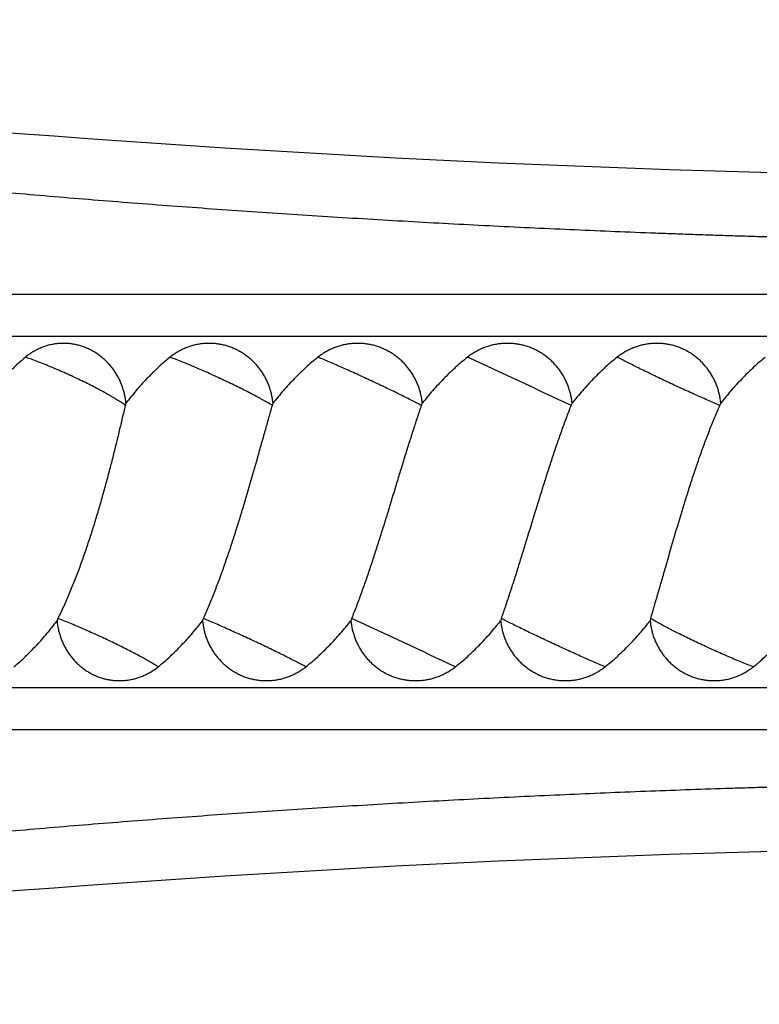
# Model space of a CAD drawing. Units: inches. Extents: x 3.7 to 7.49, y 3.64 to 5.1.
# Drawn here: x 4.58 to 5.12, y 4.33 to 5.04 of the extents above; entities that cross this region are included whole.
import ezdxf

# ---------------------------------------------------------------- set-up
doc = ezdxf.new("R2010")
doc.units = ezdxf.units.IN
doc.header["$LTSCALE"] = 0.6431102362
doc.header["$MEASUREMENT"] = 0
doc.layers.get('0').update_dxf_attribs({"linetype": 'CONTINUOUS'})

msp = doc.modelspace()

# ---------------------------------------------------------------- linework, layer by layer
at = {"color": 9, "linetype": 'Continuous'}
for p, q in [((7.1123365701, 4.8449802397), (3.7234438863, 4.8449836574)), ((3.7234434928, 4.529158382099999), (7.1123378607, 4.5291608023))]:
    msp.add_line(p, q, dxfattribs=at)
at = {"color": 6, "linetype": 'Continuous'}
for p, q in [((7.1100511842, 4.814574101), (3.7336547963, 4.8145708638)), ((4.6093285785, 4.6080701314), (4.610133464700001, 4.6097109082)), ((3.7336599832, 4.5595712779), (7.4536608507, 4.559575128500001))]:
    msp.add_line(p, q, dxfattribs=at)
for centre, radius, start, end in [((5.4274688977, 15.9295712415), 11, 261.7029783271, 270), ((4.5866992328, 4.7808301793), 0.07418354769999999, 347.2290256475, 348.525289822), ((4.6771365726, 4.7897835231), 0.0922174274, 344.0430549644999, 345.1022581628), ((4.7593125539, 4.8037128618), 0.1213671194, 341.1157858108999, 341.9319956406), ((4.8211663734, 4.8282283255), 0.1738608957, 338.4728947887, 339.0540492898), ((4.8244448427, 4.8823296007), 0.2913424276, 336.1294462663, 336.4814095089), ((5.0140052159, 4.4757376558), 0.3269705468, 155.8114315188, 156.1267016387), ((4.9961822056, 4.5403204764), 0.186109752, 158.1087036057, 158.6526285775), ((5.052206388, 4.5677023156), 0.1271431972, 160.7067150697, 161.4890784214), ((5.1321677083, 4.5827719741), 0.09536669619999999, 163.5918819447, 164.6186893601), ((5.4274688977, -6.555428758500001), 11, 90, 98.2969720359)]:
    msp.add_arc(centre, radius, start, end, dxfattribs=at)
at = {"color": 9, "linetype": 'Continuous'}
for centre, radius, start, end in [((-1.571176657, -9.1973049314), 15.4235539391, 64.8531699792, 65.1617702431), ((-1.6438367591, -9.352311762000001), 15.3871515414, 64.8368969619, 65.146021878)]:
    msp.add_arc(centre, radius, start, end, dxfattribs=at)
for points, start_tangent, end_tangent in [([(3.7718518053, 5.0040220545), (3.7718579146, 5.0040213267), (3.7718757424, 5.0040192082), (3.7719052885, 5.0040156991), (3.771946553, 5.004010799800001), (3.7720642368, 5.003996832099999), (3.7722287934, 5.003977307900001), (3.7724402223, 5.0039522299), (3.7726985231, 5.0039216009), (3.7730036954, 5.0038854235), (3.7733557387, 5.0038437006), (3.7742002572, 5.0037436514), (3.7752313267, 5.0036215682), (3.776448083, 5.00347758), (3.777849662, 5.0033118155), (3.7794351995, 5.0031244038), (3.7812038313, 5.0029154736), (3.7852861715, 5.0024337042), (3.7900846837, 5.0018684237), (3.7955858144, 5.0012218193), (3.8017759376, 5.0004960882), (3.8086387557, 4.9996937973), (3.8161545363, 4.9988179888), (3.8243033208, 4.9978717361), (3.8424141649, 4.9957809914), (3.8627766578, 4.9934508793), (3.8851770242, 4.9909124164), (3.8970683347, 4.9895750547), (3.9093797669, 4.9881979387), (3.9220788854, 4.9867858346), (3.9351330391, 4.9853435266), (3.9485081532, 4.9838755156), (3.962168963, 4.9823860658), (3.9760801108, 4.9808795554), (3.9902060828, 4.9793606957), (4.0045109456, 4.9778340023), (4.01895708, 4.9763029096), (4.0335066521, 4.9747712723), (4.0408086442, 4.9740071734), (4.0481226209, 4.973245320899999), (4.062767446000001, 4.9717297413), (4.0700886079, 4.9709762598), (4.0774025482, 4.970226033299999), (4.0919900531, 4.9687379104), (4.1064924133, 4.9672706408), (4.1208717573, 4.9658289606), (4.1350902732, 4.9644144563), (4.1491113055, 4.9630297791), (4.1560364257, 4.962350127300001), (4.1628985067, 4.9616797665), (4.1764150612, 4.9603682195), (4.1830601137, 4.9597276062), (4.189624043899999, 4.959096555199999), (4.1961033473, 4.9584742753), (4.199310266399999, 4.9581665358), (4.2024948623, 4.9578611544), (4.2056567893, 4.9575581825), (4.2087956236, 4.9572578521), (4.2119103175, 4.956961814), (4.2134581927, 4.9568161291), (4.2149995179, 4.9566723495), (4.2180613877, 4.956390184), (4.2195813014, 4.9562514245), (4.2210934538, 4.9561139564), (4.2240950085, 4.955840142900001), (4.2255854061, 4.9557016095), (4.2270695711, 4.955560514), (4.2300213838, 4.955269234599999), (4.231490178, 4.9551197777), (4.2329549979, 4.9549682938), (4.2358750574, 4.9546588245), (4.2387863108, 4.9543383068), (4.2416942137, 4.95400481), (4.2431488423, 4.9538329111), (4.2446048477, 4.9536577059), (4.2475228332, 4.953299975899999), (4.2504514627, 4.9529369633), (4.2533909476, 4.9525730061), (4.2548642577, 4.9523918327), (4.256339697, 4.9522116531), (4.2592965029, 4.9518537126), (4.2622604995, 4.9514977075), (4.2652311199, 4.9511424114), (4.2682084382, 4.9507873108), (4.2711926102, 4.9504320096), (4.2741837327, 4.9500763914), (4.2801870465, 4.9493645381), (4.2862188681, 4.9486522531), (4.292279601000001, 4.947939889200001), (4.2983689362, 4.9472281448), (4.3106312631, 4.94580795), (4.3230020219, 4.9443919345), (4.335478772, 4.9429799318), (4.3480595979, 4.9415725978), (4.360742295400001, 4.9401708086), (4.373524461600001, 4.9387752642), (4.386403699700001, 4.9373866189), (4.4124438527, 4.9346325651), (4.4388435952, 4.9319136765), (4.4655836935, 4.9292348332), (4.4926446729, 4.9266008901), (4.5200067884, 4.924016413199999), (4.547650197099999, 4.9214857845), (4.5755548337, 4.9190131966), (4.6037004298, 4.9166028185), (4.6606320073, 4.9119836566), (4.7182785175, 4.9076558233), (4.776470288600001, 4.9036440379), (4.8350351507, 4.8999683217), (4.8937990466, 4.896645160199999), (4.923200767, 4.8951196213), (4.9525863126, 4.8936862955), (4.9819336054, 4.8923461506), (5.0112206162, 4.8910996893), (5.0404251739, 4.8899469582), (5.0549894539, 4.8894057161), (5.069524581700001, 4.8888879698), (5.0840278414, 4.8883937405), (5.098496694, 4.8879230093), (5.1129287723, 4.8874757874), (5.1201303402, 4.887260999900001), (5.1273218206, 4.8870519509), (5.1345027664, 4.886848332), (5.1416726112, 4.8866499236), (5.1559744393, 4.8862698231), (5.1702237447, 4.8859146475), (5.1773325234, 4.8857475018), (5.184433182099999, 4.8855875243), (5.1986168293, 4.8852870348), (5.2127874765, 4.885009405), (5.2269556933, 4.884752988), (5.2411292131, 4.8845167035), (5.255307724100001, 4.8842994792), (5.2694892493, 4.8841004187), (5.2836725792, 4.8839197116), (5.2978568219, 4.8837579538), (5.3120416885, 4.8836154076), (5.3262275583, 4.8834919645), (5.354603619, 4.8833020291), (5.4113753487, 4.8831500142)], (0.9918195618862512, -0.1276477836069408), (0.9999999999999851, 1.717854957333472e-07)), ([(4.6590475882, 4.7644315749), (4.657763087, 4.7653535769), (4.6563654529, 4.7663147569), (4.6548589888, 4.767312288999999), (4.653247997799999, 4.7683433471), (4.651536783, 4.7694051053), (4.6497296475, 4.7704947376), (4.6478309186, 4.7716094227), (4.6458452853, 4.7727464107), (4.6416331833, 4.7750765165), (4.6371331327, 4.7774635045), (4.6323852612, 4.77988575), (4.6274346224, 4.7823204978), (4.6223300617, 4.7847441223), (4.6171205139, 4.787133004599999), (4.6118545853, 4.7894646463), (4.6065804557, 4.7917180044), (4.6013462871, 4.7938721333), (4.5962024424, 4.7959060569), (4.5912041963, 4.7977987313), (4.5864074883, 4.7995291031)], (-0.8057662091720426, 0.592233751281127), (-0.9435339432067734, 0.3312758639211095)), ([(4.765800729, 4.7644315749), (4.7642725764, 4.765353580899999), (4.7626396095, 4.766314765400001), (4.7609067616, 4.767312302200001), (4.7590789658, 4.7683433653), (4.757161155299999, 4.7694051287), (4.755158263399999, 4.7704947663), (4.7509172164, 4.7727464506), (4.7463973739, 4.7750765679), (4.7416411076, 4.7774635674), (4.7366910708, 4.779885824), (4.7315940729, 4.7823205824), (4.7264001226, 4.7847442166), (4.7211592849, 4.7871331075), (4.7159206069, 4.7894647561), (4.710731814, 4.7917181195), (4.7056405503, 4.7938722518), (4.7006959809, 4.7959061765), (4.695950664100001, 4.7977988497), (4.6914576173, 4.7995292178)], (-0.8531181897392708, 0.5217176960157565), (-0.9355323900987391, 0.3532409193116514)), ([(4.8741470355, 4.7644315749), (4.8705415585, 4.7663147756), (4.8665767301, 4.768343387200001), (4.8622966248, 4.7704948009), (4.8577453526, 4.7727464986), (4.8529672844, 4.7750766297), (4.848006908399999, 4.777463643), (4.8429089365, 4.7798859132), (4.837721421, 4.7823206843), (4.8324949862, 4.7847443302), (4.8272802788, 4.7871332312), (4.8221262495, 4.7894648883), (4.8170796463, 4.7917182581), (4.8121870738, 4.7938723944), (4.8074959603, 4.7959063206), (4.8030555719, 4.797798992300001), (4.7989154231, 4.7995293559)], (-0.8841009408883935, 0.4672959729339186), (-0.924183145679459, 0.3819496213403282)), ([(5.0908664364, 4.7644315749), (5.0864952279, 4.7663147731), (5.0818563505, 4.7683433818), (5.0770016012, 4.7704947924), (5.0719823875, 4.7727464868), (5.0668472386, 4.7750766145), (5.0616433937, 4.7774636244), (5.0564181932, 4.7798858912), (5.0512205869, 4.7823206592), (5.0461007633, 4.7847443022), (5.0411088658, 4.7871332007), (5.0362920487, 4.7894648557), (5.0316935834, 4.7917182239), (5.027356479, 4.7938723592), (5.0233231546, 4.7959062851), (5.019634712799999, 4.797798957099999), (5.0163320784, 4.7995293219)], (-0.919591082052125, 0.3928768786912793), (-0.8834233846063761, 0.4685756326684248)), ([(4.6827883596, 4.5746133606), (4.681465671000001, 4.5754577678), (4.6800323155, 4.5763450283), (4.6784925479, 4.5772725626), (4.6768506228, 4.5782377912), (4.673277343000001, 4.5802710152), (4.6693479718, 4.5824241944), (4.6651002271, 4.584677021), (4.6605724145, 4.5870090705), (4.655807448, 4.5893983636), (4.6508512149, 4.5918219178), (4.6457503163, 4.5942566826), (4.6405540108, 4.5966794013), (4.635312207799999, 4.5990667799), (4.630073979100001, 4.6013963618), (4.6248870985, 4.6036469888), (4.6197995769, 4.6057975557), (4.6148634746, 4.6078262725), (4.610133464700001, 4.6097109082)], (-0.8386670582752065, 0.5446444393951081), (-0.9311215068775197, 0.3647091161873215)), ([(4.7900944646, 4.5746131128), (4.7885271596, 4.5754575152), (4.7868576341, 4.5763447724), (4.7832315199, 4.5782375327), (4.779255328000001, 4.5802707593), (4.7749688784, 4.5824239457), (4.7704129422, 4.5846767837), (4.765628718299999, 4.5870088483), (4.7606614233, 4.5893981598), (4.755558865799999, 4.591821735), (4.7503692974, 4.5942565226), (4.7451425681, 4.5966792655), (4.7399289058, 4.5990666689), (4.7347772309, 4.6013962756), (4.729734437, 4.6036469267), (4.7248474862, 4.6057975164), (4.7201661617, 4.6078262542), (4.7157420668, 4.6097109082)], (-0.8788717731616128, 0.4770580743890226), (-0.921340683796105, 0.3887561502820576)), ([(5.0074966138, 4.5746131504), (5.003409404, 4.5763448112), (4.9990180158, 4.5782375719), (4.994370603, 4.5802707981), (4.9895142816, 4.5824239834), (4.9844945593, 4.5846768197), (4.9793570385, 4.587008882), (4.9741500326, 4.5893981907), (4.9689236044, 4.5918217627), (4.9637277055, 4.5942565469), (4.9586117265, 4.596679286100001), (4.9536248813, 4.5990666857), (4.948814184, 4.6013962886), (4.9442232388, 4.603646936100001), (4.9398953811, 4.605797522300001), (4.9358742313, 4.6078262569), (4.9322035933, 4.6097109082)], (-0.9221311060126586, 0.386877530135663), (-0.8877182797961749, 0.4603870716209569)), ([(5.1152085129, 4.5746141835), (5.1107610774, 4.5763458778), (5.1060573032, 4.5782386492), (5.101149045400001, 4.580271865), (5.096086308, 4.5824250203), (5.0909162253, 4.5846778089), (5.085685857900001, 4.587009808), (5.0804442752, 4.5893990401), (5.075241843, 4.5918225249), (5.070128539100001, 4.5942572137), (5.0651527044, 4.5966798522), (5.060362226600001, 4.5990671484), (5.0580508766, 4.600240452), (5.0558023818, 4.601396648), (5.0515143972, 4.603647195), (5.0475390664, 4.605797686), (5.0456811228, 4.606828629100001), (5.0439161883, 4.6078263335), (5.0422491562, 4.6087880197), (5.0406849199, 4.6097109082)], (-0.9340948464334397, 0.3570249541229419), (-0.8585341418251994, 0.5127564015402134)), ([(5.411375349, 4.4909924677), (5.354605687, 4.4908404654), (5.3262306628, 4.490650535), (5.312045303500001, 4.490527102300001), (5.2978609618, 4.4903845851), (5.2836772385, 4.4902228648), (5.2694943575, 4.4900421401), (5.2553133726, 4.4898430313), (5.2411355101, 4.4896258551), (5.2269624294, 4.4893896712), (5.2127945699, 4.4891332699), (5.1986246142, 4.4888556003), (5.1844417348, 4.4885551188), (5.1773411996, 4.4883951528), (5.1702321918, 4.4882279814), (5.1559827519, 4.4878726353), (5.1488396824, 4.4876855984), (5.141683027, 4.4874929882), (5.1273321754, 4.4870911648), (5.112938478, 4.4866668644), (5.0985067744, 4.4862196513), (5.0695353029, 4.485254878), (5.0404360256, 4.4841959433), (5.0112316418, 4.4830432372), (4.9819446446, 4.4817968231), (4.952597241, 4.480456681600001), (4.9232115018, 4.4790234027), (4.8938094927, 4.4774979101), (4.8350451338, 4.4741747919), (4.7764802, 4.4704991099), (4.7182887889, 4.4664874285), (4.6606432267, 4.4621596995), (4.6037130782, 4.4575407351), (4.5755682007, 4.4551304497), (4.547664339100001, 4.4526579844), (4.5200217098, 4.4501274571), (4.4926603446, 4.4475430981), (4.465600118, 4.4449092612), (4.4388607826, 4.4422305507), (4.4124617984, 4.4395118011), (4.3993959276, 4.438138923), (4.386422341399999, 4.436757862699999), (4.3735434388, 4.4353692673), (4.3607615983, 4.4339737985), (4.3480792044, 4.4325720583), (4.3354986627, 4.431164782200001), (4.3230222086, 4.4297528774), (4.3106516991, 4.4283368548), (4.3045068849, 4.4276272956), (4.2983896631, 4.4269167491), (4.292300502200001, 4.4262051257), (4.2862398513, 4.4254926563), (4.2802080969, 4.4247804013), (4.274204958399999, 4.4240686772), (4.2682297544, 4.4233576675), (4.2652524539, 4.4230027157), (4.2622819191, 4.4226476308), (4.2593180747, 4.422291605), (4.2563612917, 4.4219336289), (4.2534125807, 4.4215724096), (4.2504731266, 4.4212081417), (4.2475444266, 4.4208448733), (4.244626516, 4.420487266999999), (4.2431705569, 4.4203120499), (4.241715919700001, 4.420139965400001), (4.2402619519, 4.41997124), (4.2388079316, 4.4198059426), (4.2373531362, 4.4196441394), (4.2358968658, 4.4194856973), (4.232977274, 4.4191768342), (4.2300439898, 4.4188758211), (4.2270922591, 4.4185842604), (4.2256080509, 4.418443074100001), (4.2241176167, 4.418304508999999), (4.2211163665, 4.4180309175), (4.2196046993, 4.417893720199999), (4.2180852099, 4.4177549639), (4.2150236845, 4.4174722762), (4.2119343951, 4.4171829781), (4.208819918000001, 4.4168875235), (4.2025197604, 4.4162834343), (4.1961286128, 4.4156702433), (4.1896497627, 4.4150485853), (4.1830862802, 4.4144172007), (4.1764416355, 4.4137765242), (4.1697199228, 4.4131263628), (4.1629258088, 4.4124658175), (4.156063977300001, 4.4117950305), (4.149139104800001, 4.4111150944), (4.1421557888, 4.4104268551), (4.135118525899999, 4.4097307978), (4.1209002608, 4.408316689599999), (4.1065209987, 4.406874747200001), (4.0920185513, 4.405407666399999), (4.0774309468, 4.403919442699999), (4.062795651, 4.4024152151), (4.048150510299999, 4.4008988329), (4.018982765400001, 4.3978432572), (3.9902299437, 4.3947851175), (3.9621896154, 4.3917585061), (3.9485273598, 4.390268577), (3.9351510396, 4.3888004132), (3.9093941838, 4.385946654200001), (3.8851870144, 4.3832321553), (3.8627827382, 4.3806923844), (3.8424154349, 4.3783610282), (3.833065094, 4.3772836348), (3.8243030913, 4.3762699836), (3.8161522643, 4.3753235243), (3.8086354329, 4.3744477043), (3.8017733735, 4.3736456908), (3.795582915, 4.3729201104), (3.7900804355, 4.3722735276), (3.7852821878, 4.3717084879), (3.7831514048, 4.3714572151), (3.7812011024, 4.3712270251), (3.7794324262, 4.3710180995), (3.7778465215, 4.3708306202), (3.7764445338, 4.3706647689), (3.7752276086, 4.370520727200001), (3.7741968267, 4.3703986669), (3.7733527313, 4.3702986771), (3.7730007778, 4.3702569736), (3.7726955995, 4.3702208058), (3.7724372309, 4.3701901795), (3.7722257064, 4.3701651008), (3.7720610603, 4.3701455755), (3.7719963275, 4.3701378973), (3.7719433271, 4.3701316098), (3.7719020636, 4.3701267135), (3.7718725412, 4.3701232094), (3.7718547642, 4.3701210982), (3.7718487369, 4.3701203805)], (-0.9999999999999755, 2.213876924338735e-07), (-0.9908227952183273, -0.135167261109118))]:
    msp.add_spline(points, degree=3, dxfattribs=dict(at, start_tangent=start_tangent, end_tangent=end_tangent))
at = {"color": 6, "linetype": 'Continuous'}
for points, start_tangent, end_tangent in [([(4.6594000449, 4.7660724467), (4.6584169264, 4.7723322437), (4.6576322713, 4.775406477), (4.6566565327, 4.7784225278), (4.6560980183, 4.7799037959), (4.6554930312, 4.7813647192), (4.6541466273, 4.784219684), (4.652623520400001, 4.7869760623), (4.6509299545, 4.7896225607), (4.6490722842, 4.7921479063), (4.6470583397, 4.7945410976), (4.6448970005, 4.7967913257), (4.642597173, 4.7988877902), (4.6401684927, 4.8008203456), (4.6376221079, 4.8025802067), (4.6349693555, 4.8041587571), (4.6322218254, 4.8055477503), (4.629392352, 4.806740754100001), (4.6264941505, 4.8077318919), (4.623540498000001, 4.8085155234), (4.620545195, 4.8090880096), (4.6175223058, 4.8094467204), (4.6144859045, 4.8095893226), (4.6114501175, 4.809515458), (4.608429093, 4.8092255933), (4.605436891, 4.8087208198), (4.6024872785, 4.8080042932), (4.599593945400001, 4.8070796168), (4.5967698646, 4.8059512593), (4.5940270177, 4.8046248856), (4.5913773559, 4.8031064815), (4.5888332851, 4.8014045447), (4.5864074883, 4.7995291031)], (-0.09255802312450807, 0.995707292508839), (-0.7697971856935963, -0.638288565539301)), ([(4.766254223, 4.7660749108), (4.7658532009, 4.7692180856), (4.7652505252, 4.7723346782), (4.7644494509, 4.7754088852), (4.7634532324, 4.7784249036), (4.7628829614, 4.7799061537), (4.7622652105, 4.781367058), (4.760890278, 4.7842219822), (4.7593346768, 4.7869783167), (4.7576046937, 4.7896247688), (4.7557067282, 4.7921500661), (4.753648682, 4.794543207099999), (4.7514395244, 4.796793383), (4.7490882525, 4.798889793), (4.7466046134, 4.8008222919), (4.7439999106, 4.8025820937), (4.7412856411, 4.8041605814), (4.738473566600001, 4.8055495079), (4.735576747200001, 4.8067424404), (4.7326086407, 4.8077335018), (4.729582772, 4.8085170513), (4.7265132344, 4.8090894497), (4.7234144076, 4.8094480668), (4.7203006865, 4.8095905693), (4.7171865546, 4.8095165997), (4.7140865326, 4.8092266251), (4.711015060899999, 4.8087217376), (4.7079863131, 4.8080050942), (4.705014391600001, 4.8070802994), (4.7021126784, 4.8059518231), (4.6992935608, 4.804625331800001), (4.6965693985, 4.8031068126), (4.6939530369, 4.8014047648), (4.6914576173, 4.7995292178)], (-0.09449488660302902, 0.9955253469429499), (-0.7785990145089323, -0.6275217722164861)), ([(4.8746949482, 4.7660713855), (4.8742904282, 4.769214638), (4.8736823443, 4.7723313204), (4.8728739345, 4.7754056281), (4.8718684367, 4.778421756499999), (4.8712927917, 4.7799030646), (4.8706691744, 4.781364028600001), (4.8692810196, 4.7842190775), (4.867710188999999, 4.786975543), (4.8659629439, 4.7896221316), (4.8640456597, 4.7921475703), (4.8619662234, 4.794540857), (4.8597335967, 4.7967911823), (4.8573567692, 4.7988877453), (4.8548454931, 4.8008204001), (4.8522111029, 4.802580360199999), (4.8494651295, 4.8041590079), (4.846619377, 4.8055480954), (4.8436869879, 4.806741188999999), (4.8406815143, 4.807732409700001), (4.8376165803, 4.8085161151), (4.8345064175, 4.8090886649), (4.8313655631, 4.8094474264), (4.8282085752, 4.8095900646), (4.8250501367, 4.80951622), (4.8219049825, 4.8092263574), (4.8187877764, 4.8087215673), (4.815712945500001, 4.8080050062), (4.8126948521, 4.8070802783), (4.8097471425, 4.8059518547), (4.8068824751, 4.8046254038), (4.8041134834, 4.8031069149), (4.8014533134, 4.8014048889), (4.7989154231, 4.7995293559)], (-0.09529049866081361, 0.9954495069389374), (-0.7837791799969227, -0.6210396098505726)), ([(4.9835382062, 4.7660752966), (4.9831341933, 4.7692184391), (4.9825269694, 4.7723349993), (4.9817197205, 4.7754091746), (4.9807156325, 4.778425162900001), (4.9801407696, 4.7799063988), (4.979517975799999, 4.7813672894), (4.9781315463, 4.784222188), (4.976562466, 4.7869784994), (4.974816901000001, 4.7896249309), (4.9729011304, 4.7921502103), (4.9708229384, 4.7945433356), (4.9685911799, 4.7967934974), (4.966214737200001, 4.798889894599999), (4.9637032596, 4.8008223807), (4.9610679883, 4.8025821685), (4.9583203626, 4.8041606402), (4.955472099700001, 4.8055495473), (4.9525362804, 4.806742455899999), (4.9510397557, 4.807263573999999), (4.9495264041, 4.807733488399999), (4.9464560453, 4.8085170031), (4.9433394175, 4.8090893606), (4.9417682951, 4.8092955333), (4.940191056600001, 4.809447931499999), (4.937025524, 4.809590383500001), (4.9338575387, 4.809516361), (4.9307018852, 4.8092263348), (4.9275732868, 4.8087213999), (4.9244862607, 4.8080047156), (4.921455266000001, 4.807079888500001), (4.9184940603, 4.8059513905), (4.917043629, 4.805312530299999), (4.9156154316, 4.8046248885), (4.9142110586, 4.8038891892), (4.9128321462, 4.8031063705), (4.9101575044, 4.8014043348), (4.9076051311, 4.7995288096)], (-0.0951955204628997, 0.995458594258846), (-0.7855369539443474, -0.6188147493295845)), ([(5.091585643, 4.7660703949), (5.0911870927, 4.7692137176), (5.0905878818, 4.7723304754), (5.0897911086, 4.7754048657), (5.0887998714, 4.7784210858), (5.088232297, 4.7799024437), (5.0876173509, 4.781363461000001), (5.0862482159, 4.7842186271), (5.0846984256, 4.786975223), (5.082973982, 4.789621953999999), (5.0810809988, 4.7921475461), (5.079027071700001, 4.7945409942), (5.0768208475, 4.7967914845), (5.0744710008, 4.7988882114), (5.0719869702, 4.8008210237), (5.0693797777, 4.8025811259), (5.0666606418, 4.8041598906), (5.0638410628, 4.8055490619), (5.0609339213, 4.8067422042), (5.0594516719, 4.807263427300001), (5.0579525203, 4.8077334383), (5.054910241, 4.8085171221), (5.051821128399999, 4.8090896196), (5.0502635027, 4.8092958525), (5.0486995612, 4.8094483049), (5.0455599487, 4.8095908494), (5.0424168885, 4.8095169005), (5.0392850569, 4.80922693), (5.0361790788, 4.8087220344), (5.0331134076, 4.8080053743), (5.0301024459, 4.8070805572), (5.0271599153, 4.8059520553), (5.0257183101, 4.8053131881), (5.024298597, 4.8046255357), (5.0229023661, 4.8038898223), (5.0215312543, 4.8031069861), (5.0188711993, 4.8014049055), (5.0163320784, 4.7995293219)], (-0.09388855200325188, 0.9955827136922039), (-0.7839964998036433, -0.620765244110554)), ([(4.5864074883, 4.7995291031), (4.5820863631, 4.7958082144), (4.5778947986, 4.7919312959), (4.575846557699999, 4.7899393062), (4.5738294642, 4.7879141804), (4.5698873431, 4.7837693493), (4.5660657894, 4.7795053225), (4.5623623377, 4.775130261), (4.5587758329, 4.7706512498), (4.5553057657, 4.766074843999999)], (-0.7697971857440701, -0.638288565478428), (-0.5938367331447405, -0.8045855668404586)), ([(4.6914576173, 4.7995292178), (4.6870105087, 4.7958080225), (4.682694546, 4.7919306847), (4.6805847668, 4.7899383663), (4.6785066036, 4.787912868299999), (4.6744437751, 4.7837676445), (4.6705035453, 4.779503463399999), (4.6666835227, 4.7751282392), (4.6594000449, 4.7660724467)], (-0.7785990144529181, -0.6275217722859859), (-0.6061329464495064, -0.7953633454141823)), ([(4.7989154231, 4.7995293559), (4.7943913349, 4.7958083926), (4.7899987048, 4.7919314152), (4.787850704599999, 4.7899394025), (4.7857344004, 4.787914258), (4.7815955987, 4.7837694017), (4.7775798425, 4.7795053638), (4.773684860299999, 4.7751303024), (4.7699097363, 4.7706513003), (4.766254223, 4.7660749108)], (-0.7837791805716615, -0.621039609125227), (-0.613961875269707, -0.7893356799963528)), ([(4.9076051311, 4.7995288096), (4.9030531019, 4.7958074917), (4.898631329800001, 4.7919301577), (4.8964683568, 4.7899379652), (4.8943368376, 4.7879126398), (4.8901669489, 4.7837674173), (4.8861193425, 4.7795030064), (4.8821918821, 4.7751275643), (4.8783837879, 4.7706481731), (4.8746949482, 4.7660713855)], (-0.7855369539334084, -0.6188147493434705), (-0.6174693909667945, -0.7865949092252604)), ([(5.0163320784, 4.7995293219), (5.0118025883, 4.7958084111), (5.0074006216, 4.7919314028), (5.005246622900001, 4.7899392721), (5.003123503999999, 4.787913973999999), (4.9989687692, 4.7837691147), (4.9949343025, 4.7795052726), (4.9910181151, 4.7751303912), (4.9835382062, 4.7660752966)], (-0.7839964999869463, -0.6207652438790513), (-0.6167904445668139, -0.7871274023251079)), ([(5.123908735400001, 4.7995291267), (5.1194511118, 4.7958070227), (5.1151169386, 4.7919292506), (5.112995351, 4.7899369294), (5.1109036807, 4.7879115156), (5.1068090696, 4.783766211000001), (5.1028311519, 4.7795018069), (5.0989681502, 4.775126418), (5.0952195906, 4.7706471022), (5.091585643, 4.7660703949)], (-0.7789448956682631, -0.6270923771760896), (-0.6118856158147816, -0.79094626439409)), ([(4.610133464700001, 4.6097109082), (4.6122945927, 4.6142007144), (4.614404347200001, 4.6187684162), (4.616463109, 4.6234038652), (4.6184714534, 4.628097776000001), (4.6223419977, 4.6376362776), (4.6260267262, 4.6473390371), (4.6295358475, 4.657167149), (4.6328794687, 4.6670858871), (4.6360676285, 4.6770637504), (4.6391099481, 4.6870708338), (4.6420155667, 4.6970779432), (4.6447929852, 4.7070558718), (4.6474498423, 4.7169747117), (4.6499924882, 4.7268029701), (4.652425124700001, 4.7365058275), (4.6547491495, 4.7460444568), (4.6558695686, 4.750738477900001), (4.6569612036, 4.7553740317), (4.6590475882, 4.7644315749)], (0.4412641787447636, 0.8973772476259411), (0.2210290970676445, 0.9752672137673151)), ([(4.7157420668, 4.6097109082), (4.7177226381, 4.6142007144), (4.7196680692, 4.6187684162), (4.7215780674, 4.6234038652), (4.7234525962, 4.628097776000001), (4.7270987937, 4.6376362776), (4.7306147803, 4.6473390371), (4.7340092046, 4.657167149), (4.7372912153, 4.6670858871), (4.740470333, 4.6770637504), (4.7435560002, 4.6870708338), (4.7465574416, 4.6970779432), (4.7494834872, 4.7070558718), (4.7551413036, 4.7268029701), (4.7578858218, 4.7365058275), (4.7605791432, 4.7460444568), (4.7619065903, 4.750738477900001), (4.763220706, 4.7553740317), (4.765800729, 4.7644315749)], (0.4097982793243705, 0.9121761728212294), (0.2749007418822579, 0.9614726112129166)), ([(4.8234922877, 4.6097109082), (4.8270303959, 4.6187684162), (4.8304908795, 4.628097776000001), (4.8338727817, 4.6376362776), (4.8371815046, 4.6473390371), (4.8404240419, 4.657167149), (4.8436084837, 4.6670858871), (4.8467437282, 4.6770637504), (4.8498389357, 4.6870708338), (4.8559459299, 4.7070558718), (4.8589754922, 4.7169747117), (4.8620000715, 4.7268029701), (4.8650264018, 4.7365058275), (4.8680595112, 4.7460444568), (4.8695794425, 4.750738477900001), (4.8711016413, 4.7553740317), (4.872624739, 4.7599417666), (4.8741470355, 4.7644315749)], (0.3728766096782044, 0.9278809373809164), (0.3236542086559793, 0.9461754346944714)), ([(4.9322035933, 4.6097109082), (4.9353150431, 4.6187684162), (4.9384135695, 4.628097776000001), (4.9414941236, 4.6376362776), (4.9445593318, 4.6473390371), (4.9476144561, 4.657167149), (4.9506664396, 4.6670858871), (4.9567942966, 4.6870708338), (4.9598880409, 4.6970779432), (4.9630138884, 4.7070558718), (4.9661809496, 4.7169747117), (4.9693980248, 4.7268029701), (4.9726730101, 4.7365058275), (4.9760126763, 4.7460444568), (4.9794220432, 4.7553740317), (4.9828994426, 4.7644315749)], (0.3304010610641734, 0.9438406321237015), (0.3669496696619984, 0.9302407967483205)), ([(5.0406849199, 4.6097109082), (5.0433356215, 4.6187684162), (5.0446814165, 4.6234038652), (5.0460382428, 4.628097776000001), (5.0487836975, 4.6376362776), (5.051571807799999, 4.6473390371), (5.0572921337, 4.6670858871), (5.0632502576, 4.6870708338), (5.0663394706, 4.6970779432), (5.0695143039, 4.7070558718), (5.0727841649, 4.7169747117), (5.076158489, 4.7268029701), (5.0796462479, 4.7365058275), (5.0832558807, 4.7460444568), (5.085108895799999, 4.750738477900001), (5.0869951309, 4.7553740317), (5.0889144378, 4.7599417666), (5.0908664364, 4.7644315749)], (0.2824393199116946, 0.95928516644834), (0.4046891778544413, 0.9144543013882632)), ([(4.5779854813, 4.5746132758), (4.5823006669, 4.5783345276), (4.5864985407, 4.5822117892), (4.5885542082, 4.5842039357), (4.5905814057, 4.5862292144), (4.5945513016, 4.590374371499999), (4.598409968399999, 4.5946387299), (4.6021589718, 4.5990141089), (4.6057986119, 4.6034934268), (4.6093285785, 4.6080701314)], (0.7688763913584794, 0.6393974466726953), (0.6008421823082589, 0.7993676700736958)), ([(4.6093285785, 4.6080701314), (4.6102982558, 4.6018087408), (4.6110725259, 4.598734927), (4.6120359752, 4.5957201574), (4.6131854329, 4.5927796325), (4.6145161583, 4.589925587), (4.6160229575, 4.5871693994), (4.6177006149, 4.5845224478), (4.6195428784, 4.5819961006), (4.6215420208, 4.579601712900001), (4.6236902026, 4.5773506382), (4.6259791168, 4.5752538108), (4.6283988657, 4.573320736499999), (4.6309392135, 4.571560617799999), (4.633589653600001, 4.5699823335), (4.6363384029, 4.5685932384), (4.6391733027, 4.5674002381), (4.6420819007, 4.5664096692), (4.645050835299999, 4.5656261037), (4.6480665568, 4.5650537294), (4.651115172, 4.5646954997), (4.6541823994, 4.5645529755), (4.6572539282, 4.5646271373), (4.660315417900001, 4.564917261000001), (4.6633525889, 4.5654219786), (4.6663514819, 4.566138558600001), (4.6692982695, 4.567063491), (4.6721792623, 4.5681918304), (4.6749811116, 4.5695180252), (4.6776915466, 4.5710356152), (4.6827883596, 4.5746133606)], (0.09129924175418194, -0.9958235026625507), (0.7780441739395323, 0.6282095696491347)), ([(4.6827883596, 4.5746133606), (4.687231232799999, 4.5783342624), (4.6915512173, 4.5822111845), (4.6936659265, 4.5842031659), (4.6957508643, 4.586228282900001), (4.6998324442, 4.5903731254), (4.7037979067, 4.5946371786), (4.7076490208, 4.5990122587), (4.711386243, 4.6034912819), (4.715009397799999, 4.6080676948)], (0.7780441741061708, 0.6282095694427511), (0.6107825310291469, 0.7917983959251429)), ([(4.715009397799999, 4.6080676948), (4.7160044769, 4.6018084516), (4.7167988191, 4.5987352089), (4.7177869909, 4.5957206685), (4.718965755299999, 4.592780287), (4.7203303026, 4.5899266433), (4.7218751044, 4.5871710009), (4.7235946284, 4.5845246166), (4.725482747, 4.5819987356), (4.7275314123, 4.5796045668), (4.7297321899, 4.5773533114), (4.7308869851, 4.5762847768), (4.732076583, 4.5752561136), (4.7345547823, 4.5733229136), (4.7371557321, 4.5715625078), (4.7398683267, 4.5699836469), (4.742681013399999, 4.5685944519), (4.745580962, 4.5674012444), (4.748555115199999, 4.5664100264), (4.7515902234, 4.5656263123), (4.7546722267, 4.5650535591), (4.7577868512, 4.5646946819), (4.7609197452, 4.5645519565), (4.764056307, 4.5646256093), (4.7671818854, 4.5649154446), (4.770281889200001, 4.5654201907), (4.7733418327, 4.5661366657), (4.7763472831, 4.567061435299999), (4.779284652799999, 4.5681899326), (4.7821411395, 4.569516538), (4.7849039056, 4.571035272900001), (4.787559566700001, 4.572737469100001), (4.7900944646, 4.5746131128)], (0.09371683249748589, -0.9955988927809422), (0.783483775031815, 0.6214122418024095)), ([(4.7900944646, 4.5746131128), (4.7946164731, 4.5783341673), (4.7990113618, 4.5822112268), (4.8011620058, 4.584203272), (4.8032819033, 4.5862284498), (4.8074305724, 4.5903734074), (4.811459503, 4.594637570400001), (4.8153706438, 4.5990127591), (4.8191646016, 4.6034918908), (4.8228413362, 4.608068412)], (0.7834837750255655, 0.621412241810289), (0.6163170307345053, 0.78749813817342)), ([(4.8228413362, 4.608068412), (4.8238508193, 4.6018093083), (4.8246565968, 4.5987361308), (4.8256589069, 4.5957216526), (4.8268544171, 4.592781330899999), (4.8282381761, 4.5899277456), (4.8298044921, 4.5871721603), (4.8315476692, 4.5845258318), (4.833461406600001, 4.5820000054), (4.8355374479, 4.5796058894), (4.8377671427, 4.5773546846), (4.8389369069, 4.5762861742), (4.8401417777, 4.5752575348), (4.8426513182, 4.5733243804), (4.8452844716, 4.5715640169), (4.848029895, 4.5699851933), (4.8508758023, 4.5685960304), (4.8538091382, 4.5674028486), (4.8568166213, 4.5664116478), (4.8598847843, 4.5656279413), (4.8629993733, 4.5650551857), (4.8661459268, 4.564696294), (4.8693099158, 4.5645535414), (4.8724765942, 4.5646271541), (4.8756311734, 4.5649169356), (4.8787589422, 4.5654216147), (4.8818453276, 4.56613801), (4.8848758136, 4.5670626878), (4.8878367577, 4.5681910825), (4.890715328500001, 4.569517576), (4.8934986627, 4.5710361911), (4.8961733655, 4.572738262), (4.8987257758, 4.574613776700001)], (0.0950622613287639, -0.9954713288041307), (0.7855423206084475, 0.6188079367082284)), ([(4.8987257758, 4.574613776700001), (4.9032775613, 4.578334723), (4.9076993867, 4.5822116832), (4.9098624939, 4.5842036816), (4.9119942158, 4.5862288146), (4.9161647013, 4.590373688000001), (4.9202131408, 4.5946377737), (4.9241416431, 4.5990128916), (4.9279509579, 4.6034919601), (4.9316411788, 4.6080684267)], (0.7855423210591825, 0.6188079361360457), (0.6176490916777839, 0.7864538127249486)), ([(4.9316411788, 4.6080684267), (4.932045608999999, 4.6049255499), (4.9326529924, 4.6018107433), (4.9334604099, 4.598739817099999), (4.9339382192, 4.5972257498), (4.9344649287, 4.5957285558), (4.9356627721, 4.5927911594), (4.9370488416, 4.5899393454), (4.938617923, 4.5871846144), (4.9403643027, 4.584538499100001), (4.9422805855, 4.5820126392), (4.944359022900001, 4.5796186973), (4.9465914872, 4.5773680499), (4.9489682678, 4.57527088), (4.9514792413, 4.5733370592), (4.9541139687, 4.5715761443), (4.9568606363, 4.5699963209), (4.9597070566, 4.5686054018), (4.9626407679, 4.567410735899999), (4.9656482441, 4.5664178696), (4.9687157, 4.5656319114), (4.9718291713, 4.5650573719), (4.9749740738, 4.5646966943), (4.9781356894, 4.5645518755), (4.9812992675, 4.5646242536), (4.984449937, 4.5649127392), (4.987572799200001, 4.5654156842), (4.9906532339, 4.5661310614), (4.993677856000001, 4.5670551655), (4.9966336222, 4.568183826399999), (4.9980816067, 4.5688235554), (4.9995074179, 4.5695125562), (5.002285383999999, 4.5710335471), (5.0049532186, 4.5727370152), (5.0074966138, 4.5746131504)], (0.09538000299748867, -0.9954409349771581), (0.784244531326359, 0.6204518636322236)), ([(5.0074966138, 4.5746131504), (5.0120278501, 4.5783341141), (5.0164277312, 4.582211057099999), (5.018579393, 4.5842030354), (5.0206993804, 4.5862281412), (5.0248455994, 4.5903729407), (5.0288688224, 4.5946369298), (5.032771294, 4.599011932200001), (5.0365538973, 4.6034908692), (5.0402168588, 4.6080671915)], (0.7842445316593857, 0.6204518632112815), (0.6147565000386407, 0.7887169616917342)), ([(5.0402168588, 4.6080671915), (5.0412221894, 4.6018081646), (5.0420244333, 4.5987350257), (5.0430221367, 4.595720583399999), (5.0442118863, 4.5927802927), (5.045588612, 4.5899267325), (5.0471464855, 4.5871711653), (5.0488796745, 4.5845248471), (5.0507817408, 4.5819990228), (5.0528442873, 4.5796049023), (5.0550585217, 4.577353688600001), (5.0562197744, 4.5762851725), (5.0574155903, 4.5752565274), (5.0599053397, 4.573323365), (5.0625163794, 4.5715630052), (5.0652372691, 4.569984206), (5.0680561446, 4.5685950955), (5.0709599259, 4.567401997), (5.0739353168, 4.566410912699999), (5.076968852099999, 4.5656273568), (5.0800463539, 4.565054780400001), (5.0831534556, 4.5646960898), (5.0862757469, 4.5645535519), (5.0893986767, 4.5646273808), (5.0925076669, 4.5649173671), (5.0955882526, 4.5654222267), (5.098626171, 4.5661387659), (5.1016072241, 4.5670635387), (5.1045181166, 4.5681919709), (5.1073463919, 4.5695184394), (5.110079568, 4.5710369627), (5.1127046782, 4.5727388789), (5.1152085129, 4.5746141835)], (0.0946937584747555, -0.995506450057419), (0.7796781139803773, 0.6261805159696375)), ([(5.1152085129, 4.5746141835), (5.120089896600001, 4.5786981388), (5.1248144956, 4.5829675442), (5.1271192898, 4.5851654195), (5.129386411700001, 4.5874021782), (5.1338091009, 4.591986514599999), (5.1380852993, 4.596710261), (5.1422174936, 4.6015635604), (5.146206516399999, 4.6065378107), (5.1500524223, 4.6116250001)], (0.7796781142143343, 0.6261805156783301), (0.5918025344451151, 0.8060829735358133))]:
    msp.add_spline(points, degree=3, dxfattribs=dict(at, start_tangent=start_tangent, end_tangent=end_tangent))

doc.saveas('drawing.dxf')
